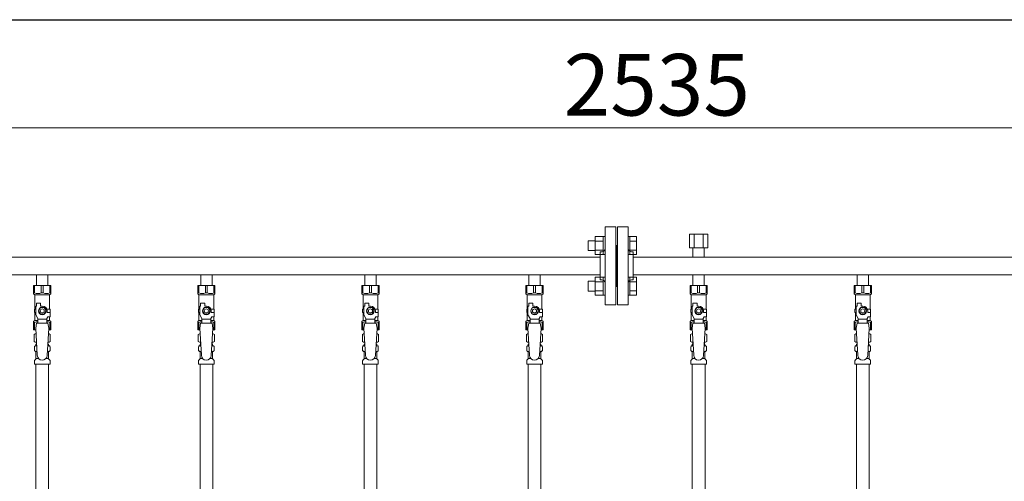
# Model space of a CAD drawing. Units: millimetres. Extents: x 3682 to 16092, y 2750 to 10075.
# Drawn here: x 6817 to 8017, y 4287 to 4850 of the extents above; entities that cross this region are included whole.
import ezdxf

# ---------------------------------------------------------------- set-up
doc = ezdxf.new("R2010")
doc.units = ezdxf.units.MM
doc.linetypes.add('実線', pattern=[0])
doc.layers.add('NoLayerName_010', color=7, linetype='Continuous')
doc.layers.add('ガス管', color=7, linetype='Continuous')
doc.layers.add('図面枠', color=7, linetype='Continuous', lineweight=50)
doc.styles.get("Standard").update_dxf_attribs({"font": 'simplex.shx', "bigfont": 'bigfont.shx'})

msp = doc.modelspace()

# ---------------------------------------------------------------- linework, layer by layer
at = {"color": 7, "linetype": '実線', "lineweight": 9, "ltscale": 0.001}
msp.add_line((6384, 4717.8), (8839, 4717.8), dxfattribs=at)
at = {"color": 3, "lineweight": 9}
for p, q in [((7530, 4502.1), (7530, 4597.1)), ((7543, 4597.1), (7530, 4597.1)), ((7543, 4502.1), (7543, 4597.1)), ((7545, 4502.1), (7545, 4597.1)), ((7545, 4597.1), (7558, 4597.1)), ((7558, 4502.1), (7558, 4597.1)), ((7544, 4574.6), (7543, 4574.6)), ((7544, 4574.6), (7544, 4524.6)), ((7544, 4574.6), (7544, 4524.6)), ((7544, 4574.6), (7545, 4574.6)), ((6564, 4560.4), (7524, 4560.4)), ((7524, 4532.6), (7524, 4566.6)), ((7524, 4566.6), (7526, 4566.6)), ((7564, 4566.6), (7562, 4566.6)), ((7564, 4532.6), (7564, 4566.6)), ((7564, 4560.4), (8324, 4560.4)), ((6564, 4538.7), (7524, 4538.7)), ((6837.1, 4538.7), (6837.1, 4525.7)), ((6837.1, 4538.7), (6850.9, 4538.7)), ((6850.9, 4538.7), (6850.9, 4525.7)), ((7037.1, 4538.7), (7037.1, 4525.7)), ((7037.1, 4538.7), (7050.9, 4538.7)), ((7050.9, 4538.7), (7050.9, 4525.7)), ((7237.1, 4538.7), (7237.1, 4525.7)), ((7237.1, 4538.7), (7250.9, 4538.7)), ((7250.9, 4538.7), (7250.9, 4525.7)), ((7437.1, 4538.7), (7437.1, 4525.7)), ((7437.1, 4538.7), (7450.9, 4538.7)), ((7450.9, 4538.7), (7450.9, 4525.7)), ((7564, 4538.7), (8324, 4538.7)), ((7637.1, 4538.7), (7637.1, 4525.7)), ((7637.1, 4538.7), (7650.9, 4538.7)), ((7650.9, 4538.7), (7650.9, 4525.7)), ((7837.1, 4538.7), (7837.1, 4525.7)), ((7837.1, 4538.7), (7850.9, 4538.7)), ((7850.9, 4538.7), (7850.9, 4525.7)), ((6833.5, 4525.7), (6854.5, 4525.7)), ((6833.5, 4515.7), (6833.5, 4525.7)), ((6834.7, 4516.7), (6834.7, 4525.7)), ((6842.8, 4516.7), (6842.8, 4525.7)), ((6845.2, 4516.7), (6845.2, 4525.7)), ((6853.3, 4516.7), (6853.3, 4525.7)), ((6854.5, 4515.7), (6854.5, 4525.7)), ((7033.5, 4525.7), (7054.5, 4525.7)), ((7033.5, 4515.7), (7033.5, 4525.7)), ((7034.7, 4516.7), (7034.7, 4525.7)), ((7042.8, 4516.7), (7042.8, 4525.7)), ((7045.2, 4516.7), (7045.2, 4525.7)), ((7053.3, 4516.7), (7053.3, 4525.7)), ((7054.5, 4515.7), (7054.5, 4525.7)), ((7233.5, 4525.7), (7254.5, 4525.7)), ((7233.5, 4515.7), (7233.5, 4525.7)), ((7234.7, 4516.7), (7234.7, 4525.7)), ((7242.8, 4516.7), (7242.8, 4525.7)), ((7245.2, 4516.7), (7245.2, 4525.7)), ((7253.3, 4516.7), (7253.3, 4525.7)), ((7254.5, 4515.7), (7254.5, 4525.7)), ((7433.5, 4525.7), (7454.5, 4525.7)), ((7433.5, 4515.7), (7433.5, 4525.7)), ((7434.7, 4516.7), (7434.7, 4525.7)), ((7442.8, 4516.7), (7442.8, 4525.7)), ((7445.2, 4516.7), (7445.2, 4525.7)), ((7453.3, 4516.7), (7453.3, 4525.7)), ((7454.5, 4515.7), (7454.5, 4525.7)), ((7524, 4532.6), (7526, 4532.6)), ((7544, 4524.6), (7543, 4524.6)), ((7544, 4524.6), (7545, 4524.6)), ((7564, 4532.6), (7562, 4532.6)), ((7633.5, 4525.7), (7654.5, 4525.7)), ((7633.5, 4515.7), (7633.5, 4525.7)), ((7634.7, 4516.7), (7634.7, 4525.7)), ((7642.8, 4516.7), (7642.8, 4525.7)), ((7645.2, 4516.7), (7645.2, 4525.7)), ((7653.3, 4516.7), (7653.3, 4525.7)), ((7654.5, 4515.7), (7654.5, 4525.7)), ((7833.5, 4525.7), (7854.5, 4525.7)), ((7833.5, 4515.7), (7833.5, 4525.7)), ((7834.7, 4516.7), (7834.7, 4525.7)), ((7842.8, 4516.7), (7842.8, 4525.7)), ((7845.2, 4516.7), (7845.2, 4525.7)), ((7853.3, 4516.7), (7853.3, 4525.7)), ((7854.5, 4515.7), (7854.5, 4525.7)), ((6834.7, 4516.7), (6833.5, 4516.7)), ((6833.5, 4515.7), (6835, 4514.2)), ((6835, 4496.7), (6835, 4514.2)), ((6835, 4514.2), (6853, 4514.2)), ((6842.8, 4516.7), (6845.2, 4516.7)), ((6854.5, 4515.7), (6853, 4514.2)), ((6853, 4496.7), (6853, 4514.2)), ((6853.3, 4516.7), (6854.5, 4516.7)), ((7034.7, 4516.7), (7033.5, 4516.7)), ((7033.5, 4515.7), (7035, 4514.2)), ((7035, 4496.7), (7035, 4514.2)), ((7035, 4514.2), (7053, 4514.2)), ((7042.8, 4516.7), (7045.2, 4516.7)), ((7054.5, 4515.7), (7053, 4514.2)), ((7053, 4496.7), (7053, 4514.2)), ((7053.3, 4516.7), (7054.5, 4516.7)), ((7234.7, 4516.7), (7233.5, 4516.7)), ((7233.5, 4515.7), (7235, 4514.2)), ((7235, 4496.7), (7235, 4514.2)), ((7235, 4514.2), (7253, 4514.2)), ((7242.8, 4516.7), (7245.2, 4516.7)), ((7254.5, 4515.7), (7253, 4514.2)), ((7253, 4496.7), (7253, 4514.2)), ((7253.3, 4516.7), (7254.5, 4516.7)), ((7434.7, 4516.7), (7433.5, 4516.7)), ((7433.5, 4515.7), (7435, 4514.2)), ((7435, 4496.7), (7435, 4514.2)), ((7435, 4514.2), (7453, 4514.2)), ((7442.8, 4516.7), (7445.2, 4516.7)), ((7454.5, 4515.7), (7453, 4514.2)), ((7453, 4496.7), (7453, 4514.2)), ((7453.3, 4516.7), (7454.5, 4516.7)), ((7634.7, 4516.7), (7633.5, 4516.7)), ((7633.5, 4515.7), (7635, 4514.2)), ((7635, 4496.7), (7635, 4514.2)), ((7635, 4514.2), (7653, 4514.2)), ((7642.8, 4516.7), (7645.2, 4516.7)), ((7654.5, 4515.7), (7653, 4514.2)), ((7653, 4496.7), (7653, 4514.2)), ((7653.3, 4516.7), (7654.5, 4516.7)), ((7834.7, 4516.7), (7833.5, 4516.7)), ((7833.5, 4515.7), (7835, 4514.2)), ((7835, 4496.7), (7835, 4514.2)), ((7835, 4514.2), (7853, 4514.2)), ((7842.8, 4516.7), (7845.2, 4516.7)), ((7854.5, 4515.7), (7853, 4514.2)), ((7853, 4496.7), (7853, 4514.2)), ((7853.3, 4516.7), (7854.5, 4516.7)), ((6836, 4490), (6836, 4500.7)), ((6837, 4500.7), (6836, 4500.7)), ((6837, 4500.7), (6837, 4504.3)), ((6837, 4504.3), (6842, 4504.3)), ((6842, 4500.7), (6842, 4504.3)), ((6844, 4500.7), (6842, 4500.7)), ((7036, 4490), (7036, 4500.7)), ((7037, 4500.7), (7036, 4500.7)), ((7037, 4500.7), (7037, 4504.3)), ((7037, 4504.3), (7042, 4504.3)), ((7042, 4500.7), (7042, 4504.3)), ((7044, 4500.7), (7042, 4500.7)), ((7236, 4490), (7236, 4500.7)), ((7237, 4500.7), (7236, 4500.7)), ((7237, 4500.7), (7237, 4504.3)), ((7237, 4504.3), (7242, 4504.3)), ((7242, 4500.7), (7242, 4504.3)), ((7244, 4500.7), (7242, 4500.7)), ((7436, 4490), (7436, 4500.7)), ((7437, 4500.7), (7436, 4500.7)), ((7437, 4500.7), (7437, 4504.3)), ((7437, 4504.3), (7442, 4504.3)), ((7442, 4500.7), (7442, 4504.3)), ((7444, 4500.7), (7442, 4500.7)), ((7530, 4502.1), (7543, 4502.1)), ((7558, 4502.1), (7545, 4502.1)), ((7636, 4490), (7636, 4500.7)), ((7637, 4500.7), (7636, 4500.7)), ((7637, 4500.7), (7637, 4504.3)), ((7637, 4504.3), (7642, 4504.3)), ((7642, 4500.7), (7642, 4504.3)), ((7644, 4500.7), (7642, 4500.7)), ((7836, 4490), (7836, 4500.7)), ((7837, 4500.7), (7836, 4500.7)), ((7837, 4500.7), (7837, 4504.3)), ((7837, 4504.3), (7842, 4504.3)), ((7842, 4500.7), (7842, 4504.3)), ((7844, 4500.7), (7842, 4500.7)), ((6836, 4496.7), (6834.5, 4496.7)), ((6834.5, 4496.7), (6834.5, 4492.7)), ((6834.5, 4492.7), (6836, 4492.7)), ((6835, 4483.2), (6835, 4492.7)), ((6838.5, 4485.6), (6836, 4490)), ((6841.7, 4498.7), (6839.4, 4494.7)), ((6839.4, 4494.7), (6841.7, 4490.7)), ((6846.3, 4498.7), (6841.7, 4498.7)), ((6841.7, 4490.7), (6846.3, 4490.7)), ((6848.6, 4494.7), (6846.3, 4498.7)), ((6846.3, 4490.7), (6848.6, 4494.7)), ((6849.7, 4496.7), (6853.5, 4496.7)), ((6850, 4494.7), (6850, 4492.7)), ((6853.6, 4492.7), (6850, 4492.7)), ((6853.5, 4496.7), (6853.5, 4492.7)), ((6853.5, 4496.7), (6853.5, 4492.7)), ((6853.6, 4487.7), (6853.6, 4492.7)), ((7036, 4496.7), (7034.5, 4496.7)), ((7034.5, 4496.7), (7034.5, 4492.7)), ((7034.5, 4492.7), (7036, 4492.7)), ((7035, 4483.2), (7035, 4492.7)), ((7038.5, 4485.6), (7036, 4490)), ((7041.7, 4498.7), (7039.4, 4494.7)), ((7039.4, 4494.7), (7041.7, 4490.7)), ((7046.3, 4498.7), (7041.7, 4498.7)), ((7041.7, 4490.7), (7046.3, 4490.7)), ((7048.6, 4494.7), (7046.3, 4498.7)), ((7046.3, 4490.7), (7048.6, 4494.7)), ((7049.7, 4496.7), (7053.5, 4496.7)), ((7050, 4494.7), (7050, 4492.7)), ((7053.6, 4492.7), (7050, 4492.7)), ((7053.5, 4496.7), (7053.5, 4492.7)), ((7053.5, 4496.7), (7053.5, 4492.7)), ((7053.6, 4487.7), (7053.6, 4492.7)), ((7236, 4496.7), (7234.5, 4496.7)), ((7234.5, 4496.7), (7234.5, 4492.7)), ((7234.5, 4492.7), (7236, 4492.7)), ((7235, 4483.2), (7235, 4492.7)), ((7238.5, 4485.6), (7236, 4490)), ((7241.7, 4498.7), (7239.4, 4494.7)), ((7239.4, 4494.7), (7241.7, 4490.7)), ((7246.3, 4498.7), (7241.7, 4498.7)), ((7241.7, 4490.7), (7246.3, 4490.7)), ((7248.6, 4494.7), (7246.3, 4498.7)), ((7246.3, 4490.7), (7248.6, 4494.7)), ((7249.7, 4496.7), (7253.5, 4496.7)), ((7250, 4494.7), (7250, 4492.7)), ((7253.6, 4492.7), (7250, 4492.7)), ((7253.5, 4496.7), (7253.5, 4492.7)), ((7253.5, 4496.7), (7253.5, 4492.7)), ((7253.6, 4487.7), (7253.6, 4492.7)), ((7436, 4496.7), (7434.5, 4496.7)), ((7434.5, 4496.7), (7434.5, 4492.7)), ((7434.5, 4492.7), (7436, 4492.7)), ((7435, 4483.2), (7435, 4492.7)), ((7438.5, 4485.6), (7436, 4490)), ((7441.7, 4498.7), (7439.4, 4494.7)), ((7439.4, 4494.7), (7441.7, 4490.7)), ((7446.3, 4498.7), (7441.7, 4498.7)), ((7441.7, 4490.7), (7446.3, 4490.7)), ((7448.6, 4494.7), (7446.3, 4498.7)), ((7446.3, 4490.7), (7448.6, 4494.7)), ((7449.7, 4496.7), (7453.5, 4496.7)), ((7450, 4494.7), (7450, 4492.7)), ((7453.6, 4492.7), (7450, 4492.7)), ((7453.5, 4496.7), (7453.5, 4492.7)), ((7453.5, 4496.7), (7453.5, 4492.7)), ((7453.6, 4487.7), (7453.6, 4492.7)), ((7636, 4496.7), (7634.5, 4496.7)), ((7634.5, 4496.7), (7634.5, 4492.7)), ((7634.5, 4492.7), (7636, 4492.7)), ((7635, 4483.2), (7635, 4492.7)), ((7638.5, 4485.6), (7636, 4490)), ((7641.7, 4498.7), (7639.4, 4494.7)), ((7639.4, 4494.7), (7641.7, 4490.7)), ((7646.3, 4498.7), (7641.7, 4498.7)), ((7641.7, 4490.7), (7646.3, 4490.7)), ((7648.6, 4494.7), (7646.3, 4498.7)), ((7646.3, 4490.7), (7648.6, 4494.7)), ((7649.7, 4496.7), (7653.5, 4496.7)), ((7650, 4494.7), (7650, 4492.7)), ((7653.6, 4492.7), (7650, 4492.7)), ((7653.5, 4496.7), (7653.5, 4492.7)), ((7653.5, 4496.7), (7653.5, 4492.7)), ((7653.6, 4487.7), (7653.6, 4492.7)), ((7836, 4496.7), (7834.5, 4496.7)), ((7834.5, 4496.7), (7834.5, 4492.7)), ((7834.5, 4492.7), (7836, 4492.7)), ((7835, 4483.2), (7835, 4492.7)), ((7838.5, 4485.6), (7836, 4490)), ((7841.7, 4498.7), (7839.4, 4494.7)), ((7839.4, 4494.7), (7841.7, 4490.7)), ((7846.3, 4498.7), (7841.7, 4498.7)), ((7841.7, 4490.7), (7846.3, 4490.7)), ((7848.6, 4494.7), (7846.3, 4498.7)), ((7846.3, 4490.7), (7848.6, 4494.7)), ((7849.7, 4496.7), (7853.5, 4496.7)), ((7850, 4494.7), (7850, 4492.7)), ((7853.6, 4492.7), (7850, 4492.7)), ((7853.5, 4496.7), (7853.5, 4492.7)), ((7853.5, 4496.7), (7853.5, 4492.7)), ((7853.6, 4487.7), (7853.6, 4492.7)), ((6833.5, 4481.7), (6835, 4483.2)), ((6833.5, 4481.7), (6833.5, 4471.7)), ((6834.7, 4480.7), (6833.5, 4480.7)), ((6834.7, 4480.7), (6834.7, 4471.7)), ((6835, 4483.2), (6838.5, 4483.2)), ((6837, 4479.7), (6836, 4473.5)), ((6851, 4479.7), (6837, 4479.7)), ((6838.5, 4479.7), (6838.5, 4485.6)), ((6849.5, 4484.5), (6838.5, 4484.5)), ((6849.5, 4485.6), (6850.7, 4487.7)), ((6849.5, 4479.7), (6849.5, 4485.6)), ((6849.5, 4483.2), (6853, 4483.2)), ((6853.6, 4487.7), (6850.7, 4487.7)), ((6851, 4479.7), (6852, 4473.5)), ((6853, 4483.2), (6853, 4487.7)), ((6854.5, 4481.7), (6853, 4483.2)), ((6853.3, 4480.7), (6853.3, 4471.7)), ((6853.3, 4480.7), (6854.5, 4480.7)), ((6854.5, 4481.7), (6854.5, 4471.7)), ((7033.5, 4481.7), (7035, 4483.2)), ((7033.5, 4481.7), (7033.5, 4471.7)), ((7034.7, 4480.7), (7033.5, 4480.7)), ((7034.7, 4480.7), (7034.7, 4471.7)), ((7035, 4483.2), (7038.5, 4483.2)), ((7037, 4479.7), (7036, 4473.5)), ((7051, 4479.7), (7037, 4479.7)), ((7038.5, 4479.7), (7038.5, 4485.6)), ((7049.5, 4484.5), (7038.5, 4484.5)), ((7049.5, 4485.6), (7050.7, 4487.7)), ((7049.5, 4479.7), (7049.5, 4485.6)), ((7049.5, 4483.2), (7053, 4483.2)), ((7053.6, 4487.7), (7050.7, 4487.7)), ((7051, 4479.7), (7052, 4473.5)), ((7053, 4483.2), (7053, 4487.7)), ((7054.5, 4481.7), (7053, 4483.2)), ((7053.3, 4480.7), (7053.3, 4471.7)), ((7053.3, 4480.7), (7054.5, 4480.7)), ((7054.5, 4481.7), (7054.5, 4471.7)), ((7233.5, 4481.7), (7235, 4483.2)), ((7233.5, 4481.7), (7233.5, 4471.7)), ((7234.7, 4480.7), (7233.5, 4480.7)), ((7234.7, 4480.7), (7234.7, 4471.7)), ((7235, 4483.2), (7238.5, 4483.2)), ((7237, 4479.7), (7236, 4473.5)), ((7251, 4479.7), (7237, 4479.7)), ((7238.5, 4479.7), (7238.5, 4485.6)), ((7249.5, 4484.5), (7238.5, 4484.5)), ((7249.5, 4485.6), (7250.7, 4487.7)), ((7249.5, 4479.7), (7249.5, 4485.6)), ((7249.5, 4483.2), (7253, 4483.2)), ((7253.6, 4487.7), (7250.7, 4487.7)), ((7251, 4479.7), (7252, 4473.5)), ((7253, 4483.2), (7253, 4487.7)), ((7254.5, 4481.7), (7253, 4483.2)), ((7253.3, 4480.7), (7253.3, 4471.7)), ((7253.3, 4480.7), (7254.5, 4480.7)), ((7254.5, 4481.7), (7254.5, 4471.7)), ((7433.5, 4481.7), (7435, 4483.2)), ((7433.5, 4481.7), (7433.5, 4471.7)), ((7434.7, 4480.7), (7433.5, 4480.7)), ((7434.7, 4480.7), (7434.7, 4471.7)), ((7435, 4483.2), (7438.5, 4483.2)), ((7437, 4479.7), (7436, 4473.5)), ((7451, 4479.7), (7437, 4479.7)), ((7438.5, 4479.7), (7438.5, 4485.6)), ((7449.5, 4484.5), (7438.5, 4484.5)), ((7449.5, 4485.6), (7450.7, 4487.7)), ((7449.5, 4479.7), (7449.5, 4485.6)), ((7449.5, 4483.2), (7453, 4483.2)), ((7453.6, 4487.7), (7450.7, 4487.7)), ((7451, 4479.7), (7452, 4473.5)), ((7453, 4483.2), (7453, 4487.7)), ((7454.5, 4481.7), (7453, 4483.2)), ((7453.3, 4480.7), (7453.3, 4471.7)), ((7453.3, 4480.7), (7454.5, 4480.7)), ((7454.5, 4481.7), (7454.5, 4471.7)), ((7633.5, 4481.7), (7635, 4483.2)), ((7633.5, 4481.7), (7633.5, 4471.7)), ((7634.7, 4480.7), (7633.5, 4480.7)), ((7634.7, 4480.7), (7634.7, 4471.7)), ((7635, 4483.2), (7638.5, 4483.2)), ((7637, 4479.7), (7636, 4473.5)), ((7651, 4479.7), (7637, 4479.7)), ((7638.5, 4479.7), (7638.5, 4485.6)), ((7649.5, 4484.5), (7638.5, 4484.5)), ((7649.5, 4485.6), (7650.7, 4487.7)), ((7649.5, 4479.7), (7649.5, 4485.6)), ((7649.5, 4483.2), (7653, 4483.2)), ((7653.6, 4487.7), (7650.7, 4487.7)), ((7651, 4479.7), (7652, 4473.5)), ((7653, 4483.2), (7653, 4487.7)), ((7654.5, 4481.7), (7653, 4483.2)), ((7653.3, 4480.7), (7653.3, 4471.7)), ((7653.3, 4480.7), (7654.5, 4480.7)), ((7654.5, 4481.7), (7654.5, 4471.7)), ((7833.5, 4481.7), (7835, 4483.2)), ((7833.5, 4481.7), (7833.5, 4471.7)), ((7834.7, 4480.7), (7833.5, 4480.7)), ((7834.7, 4480.7), (7834.7, 4471.7)), ((7835, 4483.2), (7838.5, 4483.2)), ((7837, 4479.7), (7836, 4473.5)), ((7851, 4479.7), (7837, 4479.7)), ((7838.5, 4479.7), (7838.5, 4485.6)), ((7849.5, 4484.5), (7838.5, 4484.5)), ((7849.5, 4485.6), (7850.7, 4487.7)), ((7849.5, 4479.7), (7849.5, 4485.6)), ((7849.5, 4483.2), (7853, 4483.2)), ((7853.6, 4487.7), (7850.7, 4487.7)), ((7851, 4479.7), (7852, 4473.5)), ((7853, 4483.2), (7853, 4487.7)), ((7854.5, 4481.7), (7853, 4483.2)), ((7853.3, 4480.7), (7853.3, 4471.7)), ((7853.3, 4480.7), (7854.5, 4480.7)), ((7854.5, 4481.7), (7854.5, 4471.7)), ((6833.5, 4471.7), (6836.1, 4471.7)), ((6834.2, 4466), (6835.5, 4466.7)), ((6834.2, 4466), (6834.2, 4457.5)), ((6835.5, 4466.7), (6836.4, 4466.7)), ((6835.5, 4466.7), (6836.4, 4466.7)), ((6836, 4473.5), (6838, 4440.7)), ((6852, 4473.5), (6850, 4440.4)), ((6851.6, 4466.7), (6852.5, 4466.7)), ((6851.6, 4466.7), (6852.5, 4466.7)), ((6851.9, 4471.7), (6854.5, 4471.7)), ((6853.8, 4466), (6852.5, 4466.7)), ((6853.8, 4466), (6853.8, 4457.5)), ((7033.5, 4471.7), (7036.1, 4471.7)), ((7034.2, 4466), (7035.5, 4466.7)), ((7034.2, 4466), (7034.2, 4457.5)), ((7035.5, 4466.7), (7036.4, 4466.7)), ((7035.5, 4466.7), (7036.4, 4466.7)), ((7036, 4473.5), (7038, 4440.7)), ((7052, 4473.5), (7050, 4440.4)), ((7051.6, 4466.7), (7052.5, 4466.7)), ((7051.6, 4466.7), (7052.5, 4466.7)), ((7051.9, 4471.7), (7054.5, 4471.7)), ((7053.8, 4466), (7052.5, 4466.7)), ((7053.8, 4466), (7053.8, 4457.5)), ((7233.5, 4471.7), (7236.1, 4471.7)), ((7234.2, 4466), (7235.5, 4466.7)), ((7234.2, 4466), (7234.2, 4457.5)), ((7235.5, 4466.7), (7236.4, 4466.7)), ((7235.5, 4466.7), (7236.4, 4466.7)), ((7236, 4473.5), (7238, 4440.7)), ((7252, 4473.5), (7250, 4440.4)), ((7251.6, 4466.7), (7252.5, 4466.7)), ((7251.6, 4466.7), (7252.5, 4466.7)), ((7251.9, 4471.7), (7254.5, 4471.7)), ((7253.8, 4466), (7252.5, 4466.7)), ((7253.8, 4466), (7253.8, 4457.5)), ((7433.5, 4471.7), (7436.1, 4471.7)), ((7434.2, 4466), (7435.5, 4466.7)), ((7434.2, 4466), (7434.2, 4457.5)), ((7435.5, 4466.7), (7436.4, 4466.7)), ((7435.5, 4466.7), (7436.4, 4466.7)), ((7436, 4473.5), (7438, 4440.7)), ((7452, 4473.5), (7450, 4440.4)), ((7451.6, 4466.7), (7452.5, 4466.7)), ((7451.6, 4466.7), (7452.5, 4466.7)), ((7451.9, 4471.7), (7454.5, 4471.7)), ((7453.8, 4466), (7452.5, 4466.7)), ((7453.8, 4466), (7453.8, 4457.5)), ((7633.5, 4471.7), (7636.1, 4471.7)), ((7634.2, 4466), (7635.5, 4466.7)), ((7634.2, 4466), (7634.2, 4457.5)), ((7635.5, 4466.7), (7636.4, 4466.7)), ((7635.5, 4466.7), (7636.4, 4466.7)), ((7636, 4473.5), (7638, 4440.7)), ((7652, 4473.5), (7650, 4440.4)), ((7651.6, 4466.7), (7652.5, 4466.7)), ((7651.6, 4466.7), (7652.5, 4466.7)), ((7651.9, 4471.7), (7654.5, 4471.7)), ((7653.8, 4466), (7652.5, 4466.7)), ((7653.8, 4466), (7653.8, 4457.5)), ((7833.5, 4471.7), (7836.1, 4471.7)), ((7834.2, 4466), (7835.5, 4466.7)), ((7834.2, 4466), (7834.2, 4457.5)), ((7835.5, 4466.7), (7836.4, 4466.7)), ((7835.5, 4466.7), (7836.4, 4466.7)), ((7836, 4473.5), (7838, 4440.7)), ((7852, 4473.5), (7850, 4440.4)), ((7851.6, 4466.7), (7852.5, 4466.7)), ((7851.6, 4466.7), (7852.5, 4466.7)), ((7851.9, 4471.7), (7854.5, 4471.7)), ((7853.8, 4466), (7852.5, 4466.7)), ((7853.8, 4466), (7853.8, 4457.5)), ((6834.2, 4457.5), (6835.5, 4456.7)), ((6835.2, 4451.9), (6835.6, 4452)), ((6835.5, 4456.7), (6837, 4456.7)), ((6835.6, 4452), (6837.3, 4452)), ((6836.3, 4453), (6836.3, 4453.7)), ((6837, 4456.2), (6837, 4454.7)), ((6837, 4454.7), (6837.2, 4454.7)), ((6850.7, 4452), (6852.5, 4452)), ((6850.9, 4454.7), (6851, 4454.7)), ((6851, 4456.7), (6852.5, 4456.7)), ((6851, 4456.2), (6851, 4454.7)), ((6851.7, 4453), (6851.7, 4453.7)), ((6853.8, 4457.5), (6852.5, 4456.7)), ((6852.8, 4451.9), (6852.5, 4452)), ((7034.2, 4457.5), (7035.5, 4456.7)), ((7035.2, 4451.9), (7035.6, 4452)), ((7035.5, 4456.7), (7037, 4456.7)), ((7035.6, 4452), (7037.3, 4452)), ((7036.3, 4453), (7036.3, 4453.7)), ((7037, 4456.2), (7037, 4454.7)), ((7037, 4454.7), (7037.2, 4454.7)), ((7050.7, 4452), (7052.5, 4452)), ((7050.9, 4454.7), (7051, 4454.7)), ((7051, 4456.7), (7052.5, 4456.7)), ((7051, 4456.2), (7051, 4454.7)), ((7051.7, 4453), (7051.7, 4453.7)), ((7053.8, 4457.5), (7052.5, 4456.7)), ((7052.8, 4451.9), (7052.5, 4452)), ((7234.2, 4457.5), (7235.5, 4456.7)), ((7235.2, 4451.9), (7235.6, 4452)), ((7235.5, 4456.7), (7237, 4456.7)), ((7235.6, 4452), (7237.3, 4452)), ((7236.3, 4453), (7236.3, 4453.7)), ((7237, 4456.2), (7237, 4454.7)), ((7237, 4454.7), (7237.2, 4454.7)), ((7250.7, 4452), (7252.5, 4452)), ((7250.9, 4454.7), (7251, 4454.7)), ((7251, 4456.7), (7252.5, 4456.7)), ((7251, 4456.2), (7251, 4454.7)), ((7251.7, 4453), (7251.7, 4453.7)), ((7253.8, 4457.5), (7252.5, 4456.7)), ((7252.8, 4451.9), (7252.5, 4452)), ((7434.2, 4457.5), (7435.5, 4456.7)), ((7435.2, 4451.9), (7435.6, 4452)), ((7435.5, 4456.7), (7437, 4456.7)), ((7435.6, 4452), (7437.3, 4452)), ((7436.3, 4453), (7436.3, 4453.7)), ((7437, 4456.2), (7437, 4454.7)), ((7437, 4454.7), (7437.2, 4454.7)), ((7450.7, 4452), (7452.5, 4452)), ((7450.9, 4454.7), (7451, 4454.7)), ((7451, 4456.7), (7452.5, 4456.7)), ((7451, 4456.2), (7451, 4454.7)), ((7451.7, 4453), (7451.7, 4453.7)), ((7453.8, 4457.5), (7452.5, 4456.7)), ((7452.8, 4451.9), (7452.5, 4452)), ((7634.2, 4457.5), (7635.5, 4456.7)), ((7635.2, 4451.9), (7635.6, 4452)), ((7635.5, 4456.7), (7637, 4456.7)), ((7635.6, 4452), (7637.3, 4452)), ((7636.3, 4453), (7636.3, 4453.7)), ((7637, 4456.2), (7637, 4454.7)), ((7637, 4454.7), (7637.2, 4454.7)), ((7650.7, 4452), (7652.5, 4452)), ((7650.9, 4454.7), (7651, 4454.7)), ((7651, 4456.7), (7652.5, 4456.7)), ((7651, 4456.2), (7651, 4454.7)), ((7651.7, 4453), (7651.7, 4453.7)), ((7653.8, 4457.5), (7652.5, 4456.7)), ((7652.8, 4451.9), (7652.5, 4452)), ((7834.2, 4457.5), (7835.5, 4456.7)), ((7835.2, 4451.9), (7835.6, 4452)), ((7835.5, 4456.7), (7837, 4456.7)), ((7835.6, 4452), (7837.3, 4452)), ((7836.3, 4453), (7836.3, 4453.7)), ((7837, 4456.2), (7837, 4454.7)), ((7837, 4454.7), (7837.2, 4454.7)), ((7850.7, 4452), (7852.5, 4452)), ((7850.9, 4454.7), (7851, 4454.7)), ((7851, 4456.7), (7852.5, 4456.7)), ((7851, 4456.2), (7851, 4454.7)), ((7851.7, 4453), (7851.7, 4453.7)), ((7853.8, 4457.5), (7852.5, 4456.7)), ((7852.8, 4451.9), (7852.5, 4452)), ((6834.5, 4446.5), (6834.5, 4451)), ((6835.2, 4445.5), (6835.6, 4445.4)), ((6835.6, 4445.4), (6837.7, 4445.4)), ((6836.3, 4436.6), (6836.3, 4444.5)), ((6850.3, 4445.4), (6852.5, 4445.4)), ((6851.7, 4436.6), (6851.7, 4444.5)), ((6852.8, 4445.5), (6852.5, 4445.4)), ((6853.6, 4446.5), (6853.6, 4451)), ((7034.5, 4446.5), (7034.5, 4451)), ((7035.2, 4445.5), (7035.6, 4445.4)), ((7035.6, 4445.4), (7037.7, 4445.4)), ((7036.3, 4436.6), (7036.3, 4444.5)), ((7050.3, 4445.4), (7052.5, 4445.4)), ((7051.7, 4436.6), (7051.7, 4444.5)), ((7052.8, 4445.5), (7052.5, 4445.4)), ((7053.6, 4446.5), (7053.6, 4451)), ((7234.5, 4446.5), (7234.5, 4451)), ((7235.2, 4445.5), (7235.6, 4445.4)), ((7235.6, 4445.4), (7237.7, 4445.4)), ((7236.3, 4436.6), (7236.3, 4444.5)), ((7250.3, 4445.4), (7252.5, 4445.4)), ((7251.7, 4436.6), (7251.7, 4444.5)), ((7252.8, 4445.5), (7252.5, 4445.4)), ((7253.6, 4446.5), (7253.6, 4451)), ((7434.5, 4446.5), (7434.5, 4451)), ((7435.2, 4445.5), (7435.6, 4445.4)), ((7435.6, 4445.4), (7437.7, 4445.4)), ((7436.3, 4436.6), (7436.3, 4444.5)), ((7450.3, 4445.4), (7452.5, 4445.4)), ((7451.7, 4436.6), (7451.7, 4444.5)), ((7452.8, 4445.5), (7452.5, 4445.4)), ((7453.6, 4446.5), (7453.6, 4451)), ((7634.5, 4446.5), (7634.5, 4451)), ((7635.2, 4445.5), (7635.6, 4445.4)), ((7635.6, 4445.4), (7637.7, 4445.4)), ((7636.3, 4436.6), (7636.3, 4444.5)), ((7650.3, 4445.4), (7652.5, 4445.4)), ((7651.7, 4436.6), (7651.7, 4444.5)), ((7652.8, 4445.5), (7652.5, 4445.4)), ((7653.6, 4446.5), (7653.6, 4451)), ((7834.5, 4446.5), (7834.5, 4451)), ((7835.2, 4445.5), (7835.6, 4445.4)), ((7835.6, 4445.4), (7837.7, 4445.4)), ((7836.3, 4436.6), (7836.3, 4444.5)), ((7850.3, 4445.4), (7852.5, 4445.4)), ((7851.7, 4436.6), (7851.7, 4444.5)), ((7852.8, 4445.5), (7852.5, 4445.4)), ((7853.6, 4446.5), (7853.6, 4451)), ((6834.5, 4429.7), (6834.5, 4434)), ((6834.5, 4429.7), (6853.6, 4429.7)), ((6834.8, 4434.7), (6836, 4435.9)), ((6836.3, 4436.6), (6839.6, 4436.6)), ((6848.4, 4436.6), (6851.7, 4436.6)), ((6853.3, 4434.7), (6852, 4435.9)), ((6853.6, 4429.7), (6853.6, 4434)), ((7034.5, 4429.7), (7034.5, 4434)), ((7034.5, 4429.7), (7053.6, 4429.7)), ((7034.8, 4434.7), (7036, 4435.9)), ((7036.3, 4436.6), (7039.6, 4436.6)), ((7036.3, 4429.7), (7036.3, 3903.7)), ((7048.4, 4436.6), (7051.7, 4436.6)), ((7051.8, 4429.7), (7051.8, 3903.7)), ((7053.3, 4434.7), (7052, 4435.9)), ((7053.6, 4429.7), (7053.6, 4434)), ((7234.5, 4429.7), (7234.5, 4434)), ((7234.5, 4429.7), (7253.6, 4429.7)), ((7234.8, 4434.7), (7236, 4435.9)), ((7236.3, 4436.6), (7239.6, 4436.6)), ((7248.4, 4436.6), (7251.7, 4436.6)), ((7253.3, 4434.7), (7252, 4435.9)), ((7253.6, 4429.7), (7253.6, 4434)), ((7434.5, 4429.7), (7434.5, 4434)), ((7434.5, 4429.7), (7453.6, 4429.7)), ((7434.8, 4434.7), (7436, 4435.9)), ((7436.3, 4436.6), (7439.6, 4436.6)), ((7436.3, 4429.7), (7436.3, 3903.7)), ((7448.4, 4436.6), (7451.7, 4436.6)), ((7451.8, 4429.7), (7451.8, 3903.7)), ((7453.3, 4434.7), (7452, 4435.9)), ((7453.6, 4429.7), (7453.6, 4434)), ((7634.5, 4429.7), (7634.5, 4434)), ((7634.5, 4429.7), (7653.6, 4429.7)), ((7634.8, 4434.7), (7636, 4435.9)), ((7636.3, 4436.6), (7639.6, 4436.6)), ((7648.4, 4436.6), (7651.7, 4436.6)), ((7653.3, 4434.7), (7652, 4435.9)), ((7653.6, 4429.7), (7653.6, 4434)), ((7834.5, 4429.7), (7834.5, 4434)), ((7834.5, 4429.7), (7853.6, 4429.7)), ((7834.8, 4434.7), (7836, 4435.9)), ((7836.3, 4436.6), (7839.6, 4436.6)), ((7836.3, 4429.7), (7836.3, 3903.7)), ((7848.4, 4436.6), (7851.7, 4436.6)), ((7851.8, 4429.7), (7851.8, 3903.7)), ((7853.3, 4434.7), (7852, 4435.9)), ((7853.6, 4429.7), (7853.6, 4434))]:
    msp.add_line(p, q, dxfattribs=at)
at = {"color": 6, "linetype": 'Continuous', "lineweight": 9}
for p, q in [((7517.7, 4585.3), (7517.7, 4563.3)), ((7517.7, 4585.3), (7527.7, 4585.3)), ((7527.7, 4585.3), (7527.7, 4563.3)), ((7527.7, 4585.3), (7530, 4585.3)), ((7530, 4563.3), (7530, 4585.3)), ((7560.3, 4585.3), (7558, 4585.3)), ((7558, 4563.3), (7558, 4585.3)), ((7560.3, 4585.3), (7560.3, 4563.3)), ((7568.3, 4585.3), (7560.3, 4585.3)), ((7568.3, 4585.3), (7568.3, 4563.4)), ((7509.3, 4580.3), (7509.3, 4568.3)), ((7509.3, 4580.3), (7517.7, 4580.3)), ((7517.7, 4579.8), (7527.7, 4579.8)), ((7568.3, 4579.8), (7560.3, 4579.8)), ((7509.3, 4568.3), (7517.7, 4568.3)), ((7517.7, 4568.8), (7527.7, 4568.8)), ((7517.7, 4563.4), (7527.7, 4563.4)), ((7527.7, 4563.3), (7530, 4563.3)), ((7560.3, 4563.3), (7558, 4563.3)), ((7568.3, 4568.8), (7560.3, 4568.8)), ((7568.3, 4563.4), (7560.3, 4563.4)), ((7509.3, 4530.8), (7509.3, 4518.8)), ((7509.3, 4530.8), (7517.7, 4530.8)), ((7517.7, 4535.8), (7517.7, 4513.8)), ((7517.7, 4535.8), (7527.7, 4535.8)), ((7517.7, 4530.3), (7527.7, 4530.3)), ((7527.7, 4535.8), (7527.7, 4513.8)), ((7527.7, 4535.8), (7530, 4535.8)), ((7530, 4513.8), (7530, 4535.8)), ((7560.3, 4535.8), (7558, 4535.8)), ((7558, 4513.8), (7558, 4535.8)), ((7560.3, 4535.8), (7560.3, 4513.8)), ((7568.3, 4535.8), (7560.3, 4535.8)), ((7568.3, 4530.3), (7560.3, 4530.3)), ((7568.3, 4535.8), (7568.3, 4513.9)), ((7509.3, 4518.8), (7517.7, 4518.8)), ((7517.7, 4519.3), (7527.7, 4519.3)), ((7517.7, 4513.9), (7527.7, 4513.9)), ((7527.7, 4513.8), (7530, 4513.8)), ((7560.3, 4513.8), (7558, 4513.8)), ((7568.3, 4519.3), (7560.3, 4519.3)), ((7568.3, 4513.9), (7560.3, 4513.9))]:
    msp.add_line(p, q, dxfattribs=at)
at = {"color": 3, "lineweight": 9}
for centre, radius in [((6844, 4494.7), 4.62), ((6844, 4494.7), 2.5), ((7044, 4494.7), 4.62), ((7044, 4494.7), 2.5), ((7244, 4494.7), 4.62), ((7244, 4494.7), 2.5), ((7444, 4494.7), 4.62), ((7444, 4494.7), 2.5), ((7644, 4494.7), 4.62), ((7644, 4494.7), 2.5), ((7844, 4494.7), 4.62), ((7844, 4494.7), 2.5)]:
    msp.add_circle(centre, radius, dxfattribs=at)
for centre, radius, start, end in [((7526, 4570.6), 4, 270, 0), ((7562, 4570.6), 4, 180, 270), ((7526, 4528.6), 4, 0, 90), ((7562, 4528.6), 4, 90, 180), ((6838.8, 4525.6), 9.79, 245.4827, 294.5173), ((6849.3, 4525.6), 9.79, 245.4827, 294.5173), ((7038.8, 4525.6), 9.79, 245.4827, 294.5173), ((7049.3, 4525.6), 9.79, 245.4827, 294.5173), ((7238.8, 4525.6), 9.79, 245.4827, 294.5173), ((7249.3, 4525.6), 9.79, 245.4827, 294.5173), ((7438.8, 4525.6), 9.79, 245.4827, 294.5173), ((7449.3, 4525.6), 9.79, 245.4827, 294.5173), ((7638.8, 4525.6), 9.79, 245.4827, 294.5173), ((7649.3, 4525.6), 9.79, 245.4827, 294.5173), ((7838.8, 4525.6), 9.79, 245.4827, 294.5173), ((7849.3, 4525.6), 9.79, 245.4827, 294.5173), ((6844, 4494.7), 6, 0, 90), ((7044, 4494.7), 6, 0, 90), ((7244, 4494.7), 6, 0, 90), ((7444, 4494.7), 6, 0, 90), ((7644, 4494.7), 6, 0, 90), ((7844, 4494.7), 6, 0, 90), ((6838.8, 4471.8), 9.79, 91.4635, 114.5173), ((6849.3, 4471.8), 9.79, 65.4827, 88.5365), ((7038.8, 4471.8), 9.79, 91.4635, 114.5173), ((7049.3, 4471.8), 9.79, 65.4827, 88.5365), ((7238.8, 4471.8), 9.79, 91.4635, 114.5173), ((7249.3, 4471.8), 9.79, 65.4827, 88.5365), ((7438.8, 4471.8), 9.79, 91.4635, 114.5173), ((7449.3, 4471.8), 9.79, 65.4827, 88.5365), ((7638.8, 4471.8), 9.79, 91.4635, 114.5173), ((7649.3, 4471.8), 9.79, 65.4827, 88.5365), ((7838.8, 4471.8), 9.79, 91.4635, 114.5173), ((7849.3, 4471.8), 9.79, 65.4827, 88.5365), ((6836.7, 4462.4), 4.34, 92.9529, 115.6158), ((6851.4, 4462.4), 4.34, 64.3842, 87.017), ((7036.7, 4462.4), 4.34, 92.9529, 115.6158), ((7051.4, 4462.4), 4.34, 64.3842, 87.017), ((7236.7, 4462.4), 4.34, 92.9529, 115.6158), ((7251.4, 4462.4), 4.34, 64.3842, 87.017), ((7436.7, 4462.4), 4.34, 92.9529, 115.6158), ((7451.4, 4462.4), 4.34, 64.3842, 87.017), ((7636.7, 4462.4), 4.34, 92.9529, 115.6158), ((7651.4, 4462.4), 4.34, 64.3842, 87.017), ((7836.7, 4462.4), 4.34, 92.9529, 115.6158), ((7851.4, 4462.4), 4.34, 64.3842, 87.017), ((6836.7, 4461.1), 4.34, 244.3842, 275.0777), ((6835.3, 4453), 1, 285, 360), ((6837.3, 4453.7), 1, 98.7985, 180), ((6836.4, 4453), 0.612, 90, 90.1686), ((6836.5, 4456.2), 0.5, 360, 90), ((6850.7, 4453.7), 1, 360, 80.8383), ((6851.4, 4461.1), 4.34, 264.9966, 295.6158), ((6851.5, 4456.2), 0.5, 90, 180), ((6852.7, 4453), 1, 180, 255), ((7036.7, 4461.1), 4.34, 244.3842, 275.0777), ((7035.3, 4453), 1, 285, 360), ((7037.3, 4453.7), 1, 98.7985, 180), ((7036.4, 4453), 0.612, 90, 90.1686), ((7036.5, 4456.2), 0.5, 360, 90), ((7050.7, 4453.7), 1, 360, 80.8383), ((7051.4, 4461.1), 4.34, 264.9966, 295.6158), ((7051.5, 4456.2), 0.5, 90, 180), ((7052.7, 4453), 1, 180, 255), ((7236.7, 4461.1), 4.34, 244.3842, 275.0777), ((7235.3, 4453), 1, 285, 360), ((7237.3, 4453.7), 1, 98.7985, 180), ((7236.4, 4453), 0.612, 90, 90.1686), ((7236.5, 4456.2), 0.5, 360, 90), ((7250.7, 4453.7), 1, 360, 80.8383), ((7251.4, 4461.1), 4.34, 264.9966, 295.6158), ((7251.5, 4456.2), 0.5, 90, 180), ((7252.7, 4453), 1, 180, 255), ((7436.7, 4461.1), 4.34, 244.3842, 275.0777), ((7435.3, 4453), 1, 285, 360), ((7437.3, 4453.7), 1, 98.7985, 180), ((7436.4, 4453), 0.612, 90, 90.1686), ((7436.5, 4456.2), 0.5, 360, 90), ((7450.7, 4453.7), 1, 360, 80.8383), ((7451.4, 4461.1), 4.34, 264.9966, 295.6158), ((7451.5, 4456.2), 0.5, 90, 180), ((7452.7, 4453), 1, 180, 255), ((7636.7, 4461.1), 4.34, 244.3842, 275.0777), ((7635.3, 4453), 1, 285, 360), ((7637.3, 4453.7), 1, 98.7985, 180), ((7636.4, 4453), 0.612, 90, 90.1686), ((7636.5, 4456.2), 0.5, 360, 90), ((7650.7, 4453.7), 1, 360, 80.8383), ((7651.4, 4461.1), 4.34, 264.9966, 295.6158), ((7651.5, 4456.2), 0.5, 90, 180), ((7652.7, 4453), 1, 180, 255), ((7836.7, 4461.1), 4.34, 244.3842, 275.0777), ((7835.3, 4453), 1, 285, 360), ((7837.3, 4453.7), 1, 98.7985, 180), ((7836.4, 4453), 0.612, 90, 90.1686), ((7836.5, 4456.2), 0.5, 360, 90), ((7850.7, 4453.7), 1, 360, 80.8383), ((7851.4, 4461.1), 4.34, 264.9966, 295.6158), ((7851.5, 4456.2), 0.5, 90, 180), ((7852.7, 4453), 1, 180, 255), ((6835.5, 4451), 1, 105, 180), ((6835.5, 4446.5), 1, 180, 255), ((6835.3, 4444.5), 1, 360, 75), ((6844, 4440.7), 6, 180, 356.5298), ((6852.7, 4444.5), 1, 105, 180), ((6852.6, 4451), 1, 360, 75), ((6852.6, 4446.5), 1, 285, 360), ((7035.5, 4451), 1, 105, 180), ((7035.5, 4446.5), 1, 180, 255), ((7035.3, 4444.5), 1, 360, 75), ((7044, 4440.7), 6, 180, 356.5298), ((7052.7, 4444.5), 1, 105, 180), ((7052.6, 4451), 1, 360, 75), ((7052.6, 4446.5), 1, 285, 360), ((7235.5, 4451), 1, 105, 180), ((7235.5, 4446.5), 1, 180, 255), ((7235.3, 4444.5), 1, 360, 75), ((7244, 4440.7), 6, 180, 356.5298), ((7252.7, 4444.5), 1, 105, 180), ((7252.6, 4451), 1, 360, 75), ((7252.6, 4446.5), 1, 285, 360), ((7435.5, 4451), 1, 105, 180), ((7435.5, 4446.5), 1, 180, 255), ((7435.3, 4444.5), 1, 360, 75), ((7444, 4440.7), 6, 180, 356.5298), ((7452.7, 4444.5), 1, 105, 180), ((7452.6, 4451), 1, 360, 75), ((7452.6, 4446.5), 1, 285, 360), ((7635.5, 4451), 1, 105, 180), ((7635.5, 4446.5), 1, 180, 255), ((7635.3, 4444.5), 1, 360, 75), ((7644, 4440.7), 6, 180, 356.5298), ((7652.7, 4444.5), 1, 105, 180), ((7652.6, 4451), 1, 360, 75), ((7652.6, 4446.5), 1, 285, 360), ((7835.5, 4451), 1, 105, 180), ((7835.5, 4446.5), 1, 180, 255), ((7835.3, 4444.5), 1, 360, 75), ((7844, 4440.7), 6, 180, 356.5298), ((7852.7, 4444.5), 1, 105, 180), ((7852.6, 4451), 1, 360, 75), ((7852.6, 4446.5), 1, 285, 360), ((6835.5, 4434), 1, 135, 180), ((6835.3, 4436.6), 1, 315, 360), ((6852.7, 4436.6), 1, 180, 225), ((6852.6, 4434), 1, 360, 45), ((7035.5, 4434), 1, 135, 180), ((7035.3, 4436.6), 1, 315, 360), ((7052.7, 4436.6), 1, 180, 225), ((7052.6, 4434), 1, 360, 45), ((7235.5, 4434), 1, 135, 180), ((7235.3, 4436.6), 1, 315, 360), ((7252.7, 4436.6), 1, 180, 225), ((7252.6, 4434), 1, 360, 45), ((7435.5, 4434), 1, 135, 180), ((7435.3, 4436.6), 1, 315, 360), ((7452.7, 4436.6), 1, 180, 225), ((7452.6, 4434), 1, 360, 45), ((7635.5, 4434), 1, 135, 180), ((7635.3, 4436.6), 1, 315, 360), ((7652.7, 4436.6), 1, 180, 225), ((7652.6, 4434), 1, 360, 45), ((7835.5, 4434), 1, 135, 180), ((7835.3, 4436.6), 1, 315, 360), ((7852.7, 4436.6), 1, 180, 225), ((7852.6, 4434), 1, 360, 45)]:
    msp.add_arc(centre, radius, start, end, dxfattribs=at)
at = {"layer": 'NoLayerName_010', "color": 3, "linetype": 'Continuous', "lineweight": 9}
for p, q in [((6836.3, 4429.7), (6836.3, 3503.7)), ((6851.8, 4429.7), (6851.8, 3503.7)), ((7236.3, 4429.7), (7236.3, 3503.7)), ((7251.8, 4429.7), (7251.8, 3503.7)), ((7636.3, 4429.7), (7636.3, 3503.7)), ((7651.8, 4429.7), (7651.8, 3503.7))]:
    msp.add_line(p, q, dxfattribs=at)
at = {"layer": 'ガス管', "color": 6, "linetype": '実線', "lineweight": 9, "ltscale": 0.001}
for p, q in [((7655, 4588.4), (7633, 4588.4)), ((7633, 4588.4), (7633, 4571.4)), ((7638.5, 4588.4), (7638.5, 4571.4)), ((7649.5, 4588.4), (7649.5, 4571.4)), ((7655, 4588.4), (7655, 4571.4)), ((7655, 4571.4), (7633, 4571.4)), ((7637.1, 4571.4), (7637.1, 4560.4)), ((7650.9, 4571.4), (7650.9, 4560.4))]:
    msp.add_line(p, q, dxfattribs=at)
at = {"layer": '図面枠', "lineweight": 25, "ltscale": 0.5}
msp.add_line((4069, 4849.6), (9269, 4849.6), dxfattribs=at)

# ---------------------------------------------------------------- texts
at = {"lineweight": 25}
msp.add_text('2535', height=75, dxfattribs=at).set_placement((7479.4, 4732.8))

doc.saveas('drawing.dxf')
